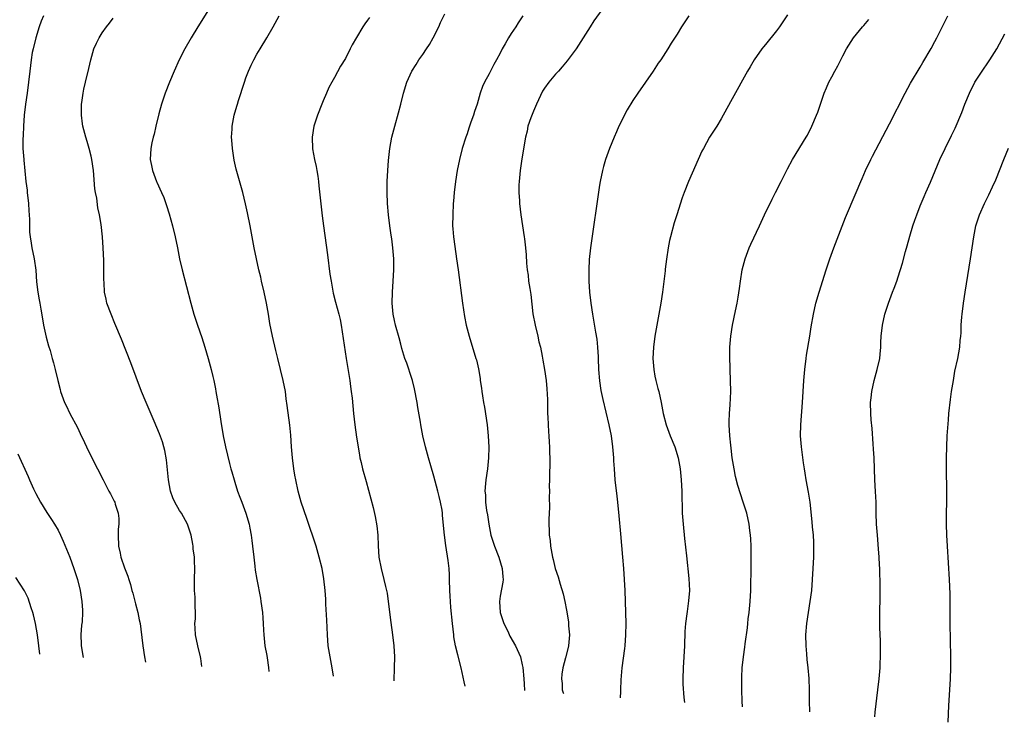
# Model space of a CAD drawing. Units: inches. Extents: x 2607000 to 2610000, y 1473207 to 1476000.
# Drawn here: x 2607690 to 2607868, y 1473783 to 1473910 of the extents above; entities that cross this region are included whole.
import ezdxf

# ---------------------------------------------------------------- set-up
doc = ezdxf.new("R2010")
doc.units = ezdxf.units.IN
doc.header["$MEASUREMENT"] = 0
doc.layers.add('LD26071473_10ft', color=100, linetype='Continuous')

msp = doc.modelspace()

# ---------------------------------------------------------------- linework, layer by layer
at = {"layer": 'LD26071473_10ft'}
for points, elevation in [([(2607725.61, 1473914.39), (2607723, 1473910.13), (2607722.29, 1473909), (2607721.1, 1473907), (2607719.97, 1473905), (2607718.95, 1473903), (2607718.02, 1473901), (2607717.16, 1473899), (2607716.39, 1473897), (2607715.72, 1473895), (2607715.25, 1473893.25), (2607714.71, 1473891), (2607714.4, 1473889.6), (2607714.23, 1473889), (2607714, 1473888), (2607713.8, 1473887), (2607713.7, 1473885), (2607713.92, 1473883.92), (2607714.07, 1473883), (2607714.82, 1473881), (2607714.88, 1473880.88), (2607715.7, 1473879), (2607716.12, 1473878.12), (2607716.5, 1473877), (2607716.64, 1473876.64), (2607717.13, 1473875.13), (2607717.72, 1473873), (2607718.19, 1473871), (2607718.61, 1473869), (2607719.01, 1473867), (2607719.48, 1473865), (2607721.04, 1473859), (2607721.59, 1473857), (2607721.93, 1473855.93), (2607722.22, 1473855), (2607723, 1473852.79), (2607723.58, 1473851), (2607724.16, 1473849), (2607724.34, 1473848.34), (2607724.69, 1473847), (2607725, 1473845.72), (2607725.17, 1473845), (2607725.48, 1473843.48), (2607725.57, 1473843), (2607725.67, 1473842.33), (2607726.07, 1473840.07), (2607726.44, 1473837.56), (2607726.87, 1473835), (2607727.28, 1473833), (2607728.02, 1473829.98), (2607728.29, 1473829), (2607728.47, 1473828.47), (2607728.86, 1473827), (2607729, 1473826.61), (2607729.5, 1473825), (2607729.91, 1473823.91), (2607730.23, 1473823), (2607730.98, 1473821), (2607731.58, 1473819), (2607731.73, 1473818.27), (2607731.96, 1473817), (2607732.05, 1473816.05), (2607732.2, 1473815), (2607732.4, 1473813), (2607732.62, 1473811.38), (2607732.69, 1473810.69), (2607732.98, 1473808.98), (2607733.62, 1473805.62), (2607733.72, 1473805), (2607733.98, 1473803), (2607734.03, 1473802.03), (2607734.12, 1473801), (2607734.19, 1473799.81), (2607734.21, 1473799), (2607734.45, 1473797), (2607734.76, 1473795.24), (2607734.85, 1473794.84), (2607735.08, 1473793.08), (2607735.17, 1473792.35)], 11520), ([(2607796.04, 1473913), (2607793.95, 1473910.05), (2607793.26, 1473909), (2607792.03, 1473907), (2607790.73, 1473905), (2607789.13, 1473902.87), (2607788.24, 1473901.76), (2607787.53, 1473901), (2607787, 1473900.4), (2607785.81, 1473899), (2607785, 1473897.89), (2607784.66, 1473897.34), (2607783.57, 1473895), (2607783.4, 1473894.6), (2607783, 1473893.75), (2607782.52, 1473892.52), (2607782.02, 1473891), (2607781.86, 1473890.14), (2607781.57, 1473889), (2607780.9, 1473885.1), (2607780.59, 1473883), (2607780.42, 1473881), (2607780.4, 1473880.4), (2607780.39, 1473879), (2607780.49, 1473877.51), (2607780.5, 1473877), (2607780.72, 1473875), (2607781.36, 1473871), (2607781.39, 1473870.61), (2607781.6, 1473869), (2607781.73, 1473867.73), (2607781.78, 1473866.22), (2607781.9, 1473865), (2607782.04, 1473864.04), (2607782.15, 1473863), (2607782.36, 1473861.64), (2607782.54, 1473860.54), (2607782.93, 1473857.07), (2607783.32, 1473855), (2607783.81, 1473853), (2607784, 1473852), (2607784.28, 1473851), (2607784.62, 1473849.38), (2607784.7, 1473848.7), (2607785.02, 1473847), (2607785.3, 1473845), (2607785.47, 1473843.47), (2607785.57, 1473841.57), (2607785.56, 1473841), (2607785.58, 1473839.58), (2607785.58, 1473839), (2607785.63, 1473838.37), (2607785.73, 1473835.73), (2607785.83, 1473835), (2607785.85, 1473833.85), (2607785.93, 1473833), (2607785.93, 1473831.93), (2607785.96, 1473831), (2607785.96, 1473830.04), (2607785.92, 1473827.92), (2607785.92, 1473827), (2607785.89, 1473825.89), (2607785.91, 1473825), (2607785.86, 1473823.86), (2607785.94, 1473822.06), (2607785.82, 1473819.82), (2607785.88, 1473817), (2607786.03, 1473816.03), (2607786.1, 1473815), (2607786.32, 1473813.68), (2607786.47, 1473813), (2607786.59, 1473812.59), (2607786.97, 1473811), (2607787.49, 1473809.49), (2607787.85, 1473808.15), (2607788.42, 1473806.42), (2607788.71, 1473805), (2607789, 1473803.43), (2607789.34, 1473801.34), (2607789.37, 1473801), (2607789.39, 1473800.61), (2607789.52, 1473799), (2607789.37, 1473797), (2607789.3, 1473796.7), (2607788.84, 1473794.84), (2607788.35, 1473793), (2607788.15, 1473791.85), (2607788.08, 1473791), (2607788.2, 1473790.2), (2607788.22, 1473789), (2607788.41, 1473788.47), (2607788.43, 1473788.36)], 11570), ([(2607770.64, 1473789.69), (2607770.5, 1473790.45), (2607769.92, 1473793), (2607769.33, 1473795.33), (2607768.94, 1473797), (2607768.64, 1473798.64), (2607768.59, 1473799), (2607768.37, 1473801), (2607768.1, 1473803.9), (2607768.02, 1473805), (2607767.98, 1473805.98), (2607767.91, 1473807), (2607767.86, 1473809), (2607767.81, 1473809.81), (2607767.75, 1473811), (2607767.59, 1473812.41), (2607767.17, 1473815.17), (2607766.94, 1473817), (2607766.57, 1473820.57), (2607766.55, 1473821), (2607766.49, 1473821.51), (2607766.23, 1473823), (2607765.98, 1473823.98), (2607765.75, 1473825), (2607765, 1473827.67), (2607764.44, 1473829.56), (2607764.04, 1473831), (2607763.5, 1473833), (2607763.03, 1473834.97), (2607762.63, 1473837), (2607762.56, 1473837.44), (2607762.1, 1473840.1), (2607761.97, 1473841), (2607761.5, 1473843.5), (2607761.11, 1473845), (2607761, 1473845.37), (2607760.11, 1473848.11), (2607759.77, 1473849), (2607759.22, 1473850.78), (2607759, 1473851.55), (2607758.72, 1473852.72), (2607758.09, 1473855), (2607757.88, 1473855.88), (2607757.63, 1473857), (2607757.45, 1473859), (2607757.5, 1473861), (2607757.65, 1473863), (2607757.76, 1473865), (2607757.74, 1473867), (2607757.67, 1473867.67), (2607757.57, 1473869), (2607757.37, 1473870.63), (2607757.27, 1473871.27), (2607757.05, 1473873), (2607756.81, 1473875), (2607756.63, 1473877), (2607756.55, 1473879), (2607756.56, 1473881), (2607756.65, 1473883), (2607756.8, 1473884.8), (2607757.04, 1473887), (2607757.41, 1473889), (2607757.93, 1473891), (2607758.59, 1473893.41), (2607759, 1473895), (2607759.49, 1473897), (2607760.11, 1473899), (2607761.01, 1473901), (2607761.8, 1473902.2), (2607762.29, 1473903), (2607763, 1473903.97), (2607763.69, 1473905), (2607764.2, 1473905.8), (2607764.89, 1473907), (2607765.9, 1473909), (2607766.21, 1473909.79), (2607767, 1473911.37)], 11550), ([(2607829, 1473911.15), (2607827.52, 1473909), (2607827, 1473908.29), (2607825, 1473905.81), (2607824.62, 1473905.38), (2607824.33, 1473905), (2607822.94, 1473903), (2607822.22, 1473901.78), (2607821.74, 1473901), (2607819, 1473895.94), (2607817.36, 1473893), (2607817, 1473892.36), (2607816.17, 1473891), (2607814.9, 1473889), (2607813.76, 1473887), (2607813.5, 1473886.5), (2607811.06, 1473881), (2607810.26, 1473879), (2607809.92, 1473878.08), (2607808.99, 1473875), (2607808.5, 1473873.5), (2607807.81, 1473871), (2607807.65, 1473870.35), (2607807.4, 1473869), (2607807.07, 1473866.93), (2607806.85, 1473865.15), (2607806.83, 1473864.83), (2607806.37, 1473861), (2607806.08, 1473859), (2607805.73, 1473857), (2607804.96, 1473853.04), (2607804.72, 1473851), (2607804.64, 1473849), (2607804.78, 1473847), (2607805, 1473845.77), (2607805.16, 1473845), (2607805.55, 1473843.55), (2607805.68, 1473843), (2607806.1, 1473841), (2607806.48, 1473839), (2607807.01, 1473837), (2607807.77, 1473835), (2607808.58, 1473833), (2607809.21, 1473831), (2607809.58, 1473829), (2607809.77, 1473827), (2607809.85, 1473825), (2607809.93, 1473821), (2607810.08, 1473819), (2607810.38, 1473816.38), (2607810.7, 1473813.3), (2607811.16, 1473809.16), (2607811.23, 1473807), (2607811.1, 1473805.1), (2607810.81, 1473803.19), (2607810.78, 1473802.78), (2607810.53, 1473801), (2607810.41, 1473799.59), (2607810.35, 1473797), (2607810.24, 1473795), (2607810.08, 1473793), (2607810.03, 1473791), (2607810.07, 1473790.07), (2607810.24, 1473787.66), (2607810.33, 1473786.76), (2607810.33, 1473786.72)], 11590), ([(2607694.35, 1473911), (2607693.97, 1473910.03), (2607693.61, 1473909), (2607692.99, 1473907), (2607692.48, 1473905), (2607692.35, 1473904.35), (2607692.12, 1473903), (2607692.02, 1473901.98), (2607691.89, 1473901), (2607691.69, 1473899), (2607691.42, 1473897), (2607691.11, 1473895), (2607690.87, 1473893), (2607690.74, 1473891), (2607690.68, 1473889.32), (2607690.63, 1473888.64), (2607690.65, 1473887), (2607690.81, 1473885), (2607690.84, 1473884.84), (2607691.2, 1473881), (2607691.41, 1473879.41), (2607691.43, 1473879), (2607691.66, 1473877), (2607691.71, 1473875.7), (2607691.78, 1473875), (2607691.85, 1473874.15), (2607691.83, 1473873), (2607691.84, 1473871.84), (2607691.95, 1473871), (2607692.17, 1473869.83), (2607692.27, 1473869), (2607692.7, 1473867), (2607692.98, 1473864.98), (2607693.13, 1473862.87), (2607693.35, 1473861), (2607693.61, 1473859.61), (2607693.69, 1473859), (2607693.89, 1473857.89), (2607694.17, 1473856.17), (2607694.39, 1473855), (2607694.86, 1473852.86), (2607695.28, 1473851.28), (2607695.56, 1473850.44), (2607695.97, 1473849), (2607696.17, 1473848.17), (2607696.49, 1473847), (2607696.94, 1473845), (2607697.36, 1473843.36), (2607697.46, 1473843), (2607698.2, 1473841), (2607698.48, 1473840.48), (2607699.16, 1473839), (2607700.5, 1473836.5), (2607701, 1473835.41), (2607701.79, 1473833.79), (2607702.14, 1473833), (2607703.1, 1473831), (2607705.16, 1473827), (2607706.21, 1473825), (2607706.5, 1473824.5), (2607707.19, 1473823.19), (2607707.29, 1473823), (2607707.37, 1473822.63), (2607707.9, 1473821), (2607708.03, 1473820.03), (2607707.99, 1473819), (2607707.89, 1473818.11), (2607707.89, 1473817), (2607707.95, 1473815), (2607708.23, 1473813.77), (2607708.35, 1473813), (2607709, 1473811.08), (2607709.61, 1473809.61), (2607709.79, 1473809), (2607710.1, 1473808.1), (2607710.37, 1473807), (2607710.51, 1473806.51), (2607711, 1473804.59), (2607711.45, 1473803), (2607711.69, 1473801.69), (2607711.84, 1473801), (2607711.97, 1473800.03), (2607712.33, 1473797), (2607712.66, 1473795), (2607712.84, 1473794.02)], 11500), ([(2607723.05, 1473793.25), (2607722.83, 1473794.72), (2607722.8, 1473795), (2607722.3, 1473797), (2607721.87, 1473799), (2607721.79, 1473800.21), (2607721.77, 1473801), (2607721.85, 1473801.85), (2607721.89, 1473803), (2607721.83, 1473804.17), (2607721.84, 1473805), (2607721.79, 1473805.79), (2607721.67, 1473807), (2607721.67, 1473809), (2607721.73, 1473811), (2607721.67, 1473812.33), (2607721.67, 1473813), (2607721.48, 1473814.52), (2607721.45, 1473815), (2607721.4, 1473815.4), (2607721.09, 1473817), (2607720.44, 1473819), (2607719.35, 1473821), (2607719, 1473821.49), (2607718.14, 1473823), (2607717.77, 1473823.77), (2607717.36, 1473825), (2607716.99, 1473827.01), (2607716.64, 1473830.64), (2607716.34, 1473832.34), (2607716.17, 1473833), (2607715.91, 1473833.91), (2607715.37, 1473835.37), (2607714.38, 1473837.62), (2607712.93, 1473841), (2607712.13, 1473843), (2607710.19, 1473848.19), (2607708.48, 1473852.48), (2607707.31, 1473855.31), (2607706.59, 1473857), (2607705.86, 1473859), (2607705.69, 1473859.69), (2607705.43, 1473861), (2607705.34, 1473862.66), (2607705.28, 1473863.28), (2607705.27, 1473866.73), (2607705.17, 1473869), (2607705.02, 1473870.98), (2607704.79, 1473873.21), (2607704.51, 1473875), (2607704.23, 1473876.23), (2607704.01, 1473877.99), (2607703.79, 1473879), (2607703.69, 1473879.69), (2607703.43, 1473883), (2607703.14, 1473885), (2607703, 1473885.61), (2607702.64, 1473887), (2607702.25, 1473888.25), (2607702.03, 1473889), (2607701.49, 1473891), (2607701.45, 1473891.45), (2607701.23, 1473893), (2607701.25, 1473894.75), (2607701.27, 1473895), (2607701.33, 1473895.32), (2607701.54, 1473897), (2607701.7, 1473897.7), (2607701.97, 1473899), (2607702.56, 1473901.44), (2607702.92, 1473903), (2607703.51, 1473905), (2607703.99, 1473906.01), (2607704.42, 1473907), (2607705, 1473907.91), (2607705.78, 1473909), (2607706.34, 1473909.66), (2607707, 1473910.56)], 11510), ([(2607746.83, 1473791.47), (2607746.63, 1473793), (2607746.23, 1473795), (2607745.9, 1473797), (2607745.75, 1473799), (2607745.65, 1473801.65), (2607745.46, 1473804.54), (2607745.44, 1473805.44), (2607745.34, 1473807), (2607745.12, 1473809.11), (2607744.77, 1473811), (2607744.28, 1473813), (2607743.7, 1473815), (2607742, 1473820), (2607741.02, 1473823), (2607740.45, 1473825), (2607740.02, 1473827), (2607739.86, 1473827.86), (2607739.69, 1473829), (2607739.43, 1473831), (2607739.26, 1473833), (2607739.11, 1473835.11), (2607738.93, 1473836.93), (2607738.49, 1473840.49), (2607738.3, 1473841.7), (2607738.13, 1473843), (2607737.75, 1473845), (2607737.28, 1473847), (2607736.78, 1473849), (2607736.41, 1473850.41), (2607735.78, 1473853), (2607735.33, 1473855.33), (2607735.06, 1473857), (2607734.71, 1473859), (2607734.28, 1473861), (2607733.82, 1473863), (2607733.68, 1473863.68), (2607733.36, 1473865), (2607732.91, 1473867), (2607732.51, 1473869), (2607731.77, 1473873), (2607731.31, 1473875.31), (2607730.94, 1473876.94), (2607730.42, 1473879), (2607729.24, 1473883.24), (2607728.87, 1473884.87), (2607728.56, 1473887), (2607728.46, 1473888.46), (2607728.4, 1473889), (2607728.49, 1473890.49), (2607728.5, 1473891), (2607728.89, 1473893), (2607729.37, 1473894.63), (2607729.45, 1473895), (2607729.65, 1473895.65), (2607730.73, 1473899), (2607731, 1473899.75), (2607731.47, 1473901), (2607731.95, 1473902.05), (2607732.42, 1473903), (2607733, 1473904.03), (2607733.57, 1473905), (2607734.79, 1473907), (2607735.93, 1473909), (2607737.01, 1473911)], 11530), ([(2607753.33, 1473910.67), (2607753, 1473910.19), (2607752.49, 1473909.51), (2607752.15, 1473909), (2607751, 1473907.08), (2607750.25, 1473905.75), (2607749.88, 1473905), (2607749, 1473903.28), (2607748.14, 1473901.86), (2607747, 1473899.8), (2607746.54, 1473899), (2607746.01, 1473897.99), (2607745.55, 1473897), (2607745, 1473895.63), (2607744.72, 1473895), (2607743.93, 1473893), (2607743.3, 1473891), (2607742.97, 1473889), (2607743.06, 1473886.94), (2607743.41, 1473885), (2607743.71, 1473883.71), (2607743.8, 1473883), (2607743.99, 1473881.99), (2607744.1, 1473881), (2607744.22, 1473880.22), (2607744.5, 1473877.5), (2607744.81, 1473874.81), (2607745.04, 1473873), (2607745.76, 1473867.76), (2607746.21, 1473864.21), (2607746.4, 1473863), (2607746.81, 1473860.81), (2607747.2, 1473859.2), (2607747.79, 1473857), (2607748.02, 1473856.02), (2607748.23, 1473855), (2607748.61, 1473852.61), (2607749.12, 1473849), (2607749.78, 1473845), (2607749.92, 1473843.92), (2607750.07, 1473843), (2607750.2, 1473841.8), (2607750.46, 1473839), (2607750.68, 1473837), (2607751, 1473834.73), (2607751.52, 1473831.52), (2607751.63, 1473831), (2607751.85, 1473830.15), (2607752.11, 1473829), (2607752.75, 1473826.75), (2607754, 1473822), (2607754.39, 1473820.39), (2607754.7, 1473818.7), (2607754.85, 1473817), (2607754.92, 1473815.08), (2607755.07, 1473813), (2607755.46, 1473811), (2607755.98, 1473809), (2607756.25, 1473807.75), (2607756.44, 1473807), (2607756.53, 1473806.53), (2607756.76, 1473805), (2607757.19, 1473801.19), (2607757.5, 1473799), (2607757.76, 1473797), (2607757.88, 1473795), (2607757.85, 1473793), (2607757.74, 1473790.7), (2607757.74, 1473790.66)], 11540), ([(2607781.12, 1473911), (2607780.27, 1473909.73), (2607779.81, 1473909), (2607779, 1473907.81), (2607778.5, 1473907), (2607777.92, 1473905.92), (2607777.39, 1473905), (2607777, 1473904.22), (2607776.34, 1473903), (2607775.85, 1473902.15), (2607775, 1473900.48), (2607774.14, 1473899), (2607773.78, 1473898.22), (2607773.38, 1473897), (2607772.83, 1473895), (2607772.33, 1473893.67), (2607772.15, 1473893), (2607771.72, 1473891.72), (2607771.32, 1473890.68), (2607771, 1473889.65), (2607770.76, 1473889), (2607770.15, 1473887), (2607769.63, 1473885), (2607769.22, 1473883), (2607768.91, 1473881), (2607768.67, 1473879), (2607768.56, 1473877.44), (2607768.51, 1473877), (2607768.41, 1473875), (2607768.4, 1473873), (2607768.44, 1473872.44), (2607768.53, 1473871), (2607768.77, 1473869.23), (2607769.12, 1473867), (2607769.41, 1473865), (2607770.17, 1473859), (2607770.55, 1473856.55), (2607770.85, 1473855), (2607771, 1473854.35), (2607771.36, 1473853), (2607772.62, 1473849), (2607772.71, 1473848.71), (2607773.09, 1473847.09), (2607773.37, 1473845.37), (2607773.41, 1473845), (2607773.61, 1473843.61), (2607773.68, 1473843), (2607773.79, 1473842.21), (2607774, 1473841), (2607774.16, 1473840.16), (2607774.63, 1473837), (2607774.82, 1473835), (2607774.94, 1473832.94), (2607774.91, 1473831), (2607774.7, 1473829), (2607774.4, 1473827), (2607774.37, 1473826.37), (2607774.25, 1473825), (2607774.32, 1473824.32), (2607774.36, 1473823), (2607774.54, 1473821.46), (2607774.68, 1473820.68), (2607774.92, 1473819), (2607775.32, 1473817), (2607775.97, 1473815), (2607776.78, 1473813), (2607777.38, 1473811), (2607777.48, 1473809.48), (2607777.53, 1473809), (2607777.47, 1473808.53), (2607777, 1473805.96), (2607776.85, 1473805), (2607777.01, 1473803), (2607777.69, 1473801), (2607778.37, 1473799.63), (2607778.76, 1473798.76), (2607779.8, 1473797), (2607780.66, 1473795), (2607781, 1473793.57), (2607781.09, 1473793.09), (2607781.29, 1473791), (2607781.34, 1473790.09), (2607781.39, 1473788.89)], 11560), ([(2607811.14, 1473911), (2607810.3, 1473909.7), (2607809.8, 1473909), (2607809, 1473907.69), (2607807.94, 1473906.06), (2607807.32, 1473905), (2607806.04, 1473903), (2607805.61, 1473902.39), (2607804.71, 1473901), (2607801.89, 1473897), (2607801, 1473895.65), (2607800, 1473894), (2607798.49, 1473891), (2607798.02, 1473889.98), (2607797.6, 1473889), (2607796.78, 1473887), (2607796.05, 1473885), (2607795.71, 1473883.71), (2607795.49, 1473883), (2607795.1, 1473881), (2607795, 1473880.36), (2607793.33, 1473869), (2607793.11, 1473866.89), (2607793.02, 1473865), (2607793.05, 1473863), (2607793.17, 1473861), (2607793.39, 1473859), (2607793.7, 1473857), (2607793.9, 1473855.9), (2607794.23, 1473853.77), (2607794.46, 1473852.46), (2607794.61, 1473851), (2607794.7, 1473849.3), (2607794.74, 1473849), (2607794.81, 1473847), (2607794.95, 1473844.95), (2607795.2, 1473843.2), (2607795.55, 1473841.55), (2607796.65, 1473837), (2607797.06, 1473835), (2607797.35, 1473833), (2607797.51, 1473831), (2607797.52, 1473830.48), (2607797.61, 1473829), (2607797.77, 1473827), (2607798.09, 1473824.09), (2607798.23, 1473823), (2607798.48, 1473820.48), (2607798.75, 1473817.25), (2607799.14, 1473813), (2607799.29, 1473811), (2607799.53, 1473807), (2607799.63, 1473805), (2607799.69, 1473803), (2607799.71, 1473801), (2607799.69, 1473799), (2607799.56, 1473797), (2607799.5, 1473796.5), (2607799.01, 1473793), (2607798.86, 1473790.86), (2607798.79, 1473789), (2607798.77, 1473788.75), (2607798.72, 1473787.59)], 11580), ([(2607820.86, 1473785.93), (2607820.81, 1473787), (2607820.73, 1473789), (2607820.7, 1473791.3), (2607820.77, 1473793), (2607821.01, 1473795), (2607821.28, 1473796.72), (2607821.33, 1473797.33), (2607821.73, 1473800.27), (2607821.78, 1473801), (2607821.87, 1473801.87), (2607822.03, 1473803), (2607822.26, 1473805), (2607822.37, 1473807), (2607822.39, 1473811.61), (2607822.43, 1473813), (2607822.41, 1473813.59), (2607822.41, 1473815), (2607822.34, 1473816.34), (2607822.28, 1473817), (2607822.16, 1473817.84), (2607822.03, 1473819), (2607821.62, 1473821), (2607820.99, 1473823), (2607820.46, 1473824.46), (2607819.99, 1473825.99), (2607819.6, 1473827.6), (2607819.32, 1473829), (2607818.98, 1473831), (2607818.78, 1473832.78), (2607818.71, 1473833.29), (2607818.57, 1473835), (2607818.46, 1473837), (2607818.45, 1473837.55), (2607818.47, 1473839), (2607818.6, 1473840.6), (2607818.73, 1473843), (2607818.69, 1473845), (2607818.6, 1473847), (2607818.55, 1473849.45), (2607818.57, 1473851), (2607818.71, 1473853), (2607819.03, 1473855), (2607819.59, 1473857.59), (2607819.87, 1473859), (2607820.06, 1473860.06), (2607820.33, 1473861.67), (2607820.5, 1473863), (2607820.81, 1473865), (2607821.31, 1473867), (2607822.08, 1473869), (2607822.36, 1473869.64), (2607823.92, 1473873), (2607824.83, 1473875), (2607826.19, 1473877.81), (2607826.82, 1473879), (2607827.82, 1473881), (2607829, 1473883.31), (2607829.92, 1473885), (2607832.37, 1473889), (2607832.59, 1473889.41), (2607833.41, 1473891), (2607834.26, 1473893), (2607834.45, 1473893.55), (2607834.98, 1473895), (2607835.64, 1473897), (2607836.03, 1473897.97), (2607836.48, 1473899), (2607837, 1473899.97), (2607837.53, 1473901), (2607838.08, 1473901.92), (2607839, 1473903.77), (2607839.67, 1473905), (2607840.9, 1473907), (2607842.58, 1473909), (2607842.79, 1473909.21), (2607843.69, 1473910.31)], 11600), ([(2607833.04, 1473785.02), (2607832.99, 1473787), (2607832.98, 1473789), (2607832.92, 1473791.08), (2607832.75, 1473793), (2607832.54, 1473794.54), (2607832.47, 1473795.53), (2607832.34, 1473797), (2607832.32, 1473799), (2607832.48, 1473801), (2607832.76, 1473803), (2607833.09, 1473805), (2607833.36, 1473807), (2607833.53, 1473809), (2607833.65, 1473811), (2607833.73, 1473813), (2607833.75, 1473815), (2607833.74, 1473815.74), (2607833.66, 1473817), (2607833.51, 1473818.49), (2607833.44, 1473819.44), (2607833.08, 1473823), (2607832.8, 1473824.8), (2607832.38, 1473827), (2607832.2, 1473828.2), (2607832.05, 1473829), (2607831.9, 1473830.1), (2607831.54, 1473833), (2607831.36, 1473835), (2607831.37, 1473837), (2607831.71, 1473841), (2607831.96, 1473845), (2607832.1, 1473847), (2607832.35, 1473849), (2607832.43, 1473849.57), (2607833.03, 1473853), (2607833.27, 1473854.73), (2607833.67, 1473857), (2607834.13, 1473859), (2607834.71, 1473861), (2607835.97, 1473865), (2607836.63, 1473867), (2607837.37, 1473869), (2607839.49, 1473874.51), (2607841.41, 1473879), (2607842.24, 1473881), (2607842.48, 1473881.52), (2607843.07, 1473883), (2607844.04, 1473885), (2607844.39, 1473885.62), (2607847.46, 1473891.46), (2607850.27, 1473897), (2607851.22, 1473898.78), (2607853, 1473901.7), (2607853.47, 1473902.53), (2607855, 1473905.08), (2607855.64, 1473906.36), (2607856, 1473907), (2607858, 1473911)], 11610), ([(2607844.78, 1473784.14), (2607844.83, 1473785), (2607845.35, 1473789), (2607845.56, 1473791), (2607845.73, 1473793), (2607845.77, 1473793.77), (2607845.82, 1473795), (2607845.83, 1473795.83), (2607845.81, 1473797.81), (2607845.71, 1473800.29), (2607845.67, 1473803), (2607845.73, 1473805.73), (2607845.77, 1473807), (2607845.77, 1473808.23), (2607845.75, 1473809), (2607845.71, 1473809.71), (2607845.67, 1473811), (2607845.62, 1473811.62), (2607845.56, 1473813), (2607845.47, 1473814.53), (2607845.26, 1473817), (2607845.11, 1473819), (2607845.04, 1473821), (2607845, 1473823), (2607844.92, 1473824.92), (2607844.8, 1473827), (2607844.65, 1473831), (2607844.57, 1473832.57), (2607844.48, 1473833.52), (2607844.29, 1473836.29), (2607844.13, 1473837.87), (2607844.05, 1473839), (2607844.03, 1473841), (2607844.14, 1473841.86), (2607844.25, 1473843), (2607844.68, 1473845), (2607845.23, 1473847), (2607845.67, 1473849), (2607845.75, 1473849.75), (2607845.85, 1473851), (2607845.9, 1473851.9), (2607845.94, 1473853), (2607846.18, 1473855), (2607846.61, 1473857), (2607847.24, 1473859), (2607848.01, 1473861), (2607848.3, 1473861.7), (2607848.76, 1473863), (2607849, 1473863.73), (2607849.77, 1473866.23), (2607850.35, 1473868.35), (2607850.66, 1473869.34), (2607851.13, 1473871.13), (2607851.68, 1473873), (2607852.02, 1473873.98), (2607852.36, 1473875), (2607853, 1473876.63), (2607853.7, 1473878.3), (2607854.04, 1473879), (2607854.87, 1473880.87), (2607856.57, 1473885), (2607857.51, 1473887), (2607858.67, 1473889.33), (2607859.32, 1473890.68), (2607860.52, 1473893.48), (2607861.09, 1473895), (2607861.91, 1473897), (2607862.9, 1473899), (2607864.19, 1473901), (2607865.37, 1473902.63), (2607865.61, 1473903), (2607866.84, 1473905), (2607868.29, 1473907.71)], 11620), ([(2607858.04, 1473783.15), (2607858.2, 1473786.2), (2607858.38, 1473789), (2607858.48, 1473791), (2607858.54, 1473793), (2607858.56, 1473795), (2607858.43, 1473801), (2607858.44, 1473805), (2607858.41, 1473806.41), (2607858.28, 1473809), (2607857.93, 1473815), (2607857.83, 1473817), (2607857.78, 1473819), (2607857.79, 1473825), (2607857.74, 1473829), (2607857.75, 1473831), (2607857.8, 1473833), (2607857.88, 1473835), (2607858.09, 1473837.91), (2607858.19, 1473839), (2607858.47, 1473841.53), (2607858.68, 1473843), (2607858.99, 1473845), (2607859.29, 1473846.71), (2607859.79, 1473849), (2607859.99, 1473850.01), (2607860.15, 1473851), (2607860.23, 1473852.23), (2607860.33, 1473853), (2607860.38, 1473853.62), (2607860.41, 1473855), (2607860.52, 1473856.52), (2607860.56, 1473857), (2607860.81, 1473859), (2607861.11, 1473861), (2607862.08, 1473867), (2607862.69, 1473871), (2607863.09, 1473873), (2607863.74, 1473875), (2607864.6, 1473877), (2607865.39, 1473878.61), (2607866.06, 1473880.06), (2607866.67, 1473881.33), (2607868.1, 1473885), (2607868.98, 1473887.02)], 11630), ([(2607689.73, 1473831.73), (2607691.61, 1473827.61), (2607691.87, 1473827), (2607692.58, 1473825.42), (2607693, 1473824.56), (2607693.82, 1473823), (2607695, 1473821.12), (2607695.85, 1473819.85), (2607696.39, 1473819), (2607697, 1473817.89), (2607697.46, 1473817), (2607697.95, 1473815.95), (2607699.12, 1473813), (2607699.88, 1473811), (2607700.52, 1473809), (2607700.98, 1473806.98), (2607701.29, 1473805), (2607701.41, 1473803.41), (2607701.42, 1473803), (2607701.35, 1473801.35), (2607701.26, 1473800.74), (2607701.13, 1473799), (2607701.2, 1473797.2), (2607701.2, 1473797), (2607701.58, 1473794.86)], 11490), ([(2607693.7, 1473795.45), (2607693.55, 1473797), (2607693.27, 1473799), (2607692.93, 1473801), (2607692.59, 1473802.59), (2607692.46, 1473803), (2607692.15, 1473803.85), (2607691.62, 1473805.62), (2607690.95, 1473806.95), (2607689.36, 1473809.36)], 11480)]:
    msp.add_lwpolyline(points, dxfattribs=dict(at, elevation=elevation))

doc.saveas('drawing.dxf')
